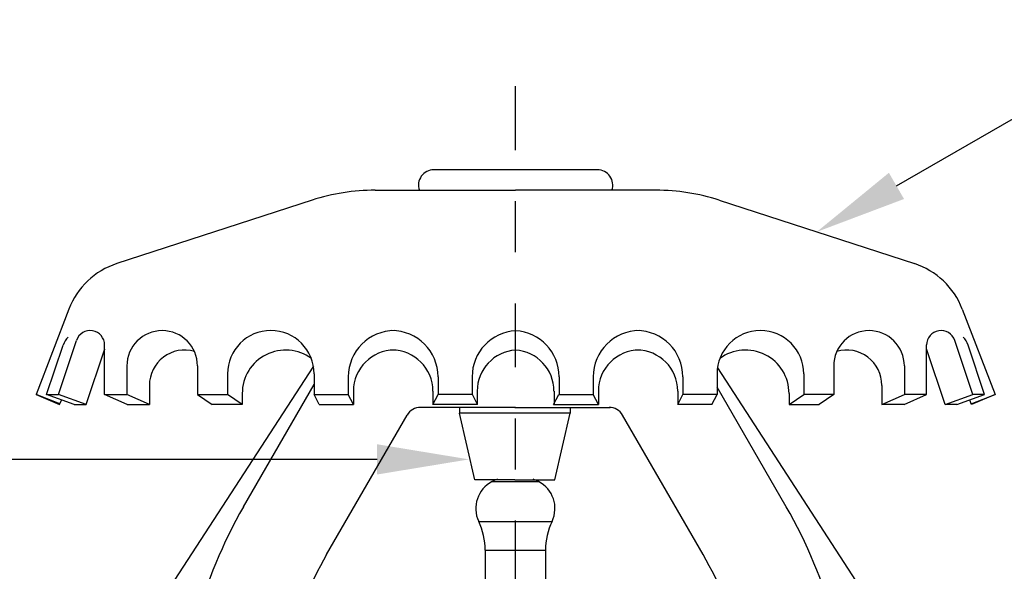
# Model space of a CAD drawing. Extents: x 0.3 to 11.7, y 9.2 to 14.2.
# Drawn here: x 1.5 to 3.5, y 12 to 13.1 of the extents above; entities that cross this region are included whole.
import ezdxf
from ezdxf import colors
from ezdxf.entities.mleader import LeaderData, LeaderLine
from ezdxf.math import Vec2, Vec3

# ---------------------------------------------------------------- set-up
doc = ezdxf.new("R2010")
doc.units = 0
doc.header["$LTSCALE"] = 0.1
doc.header["$MEASUREMENT"] = 0
doc.linetypes.add('CENTER', pattern=[2, 1.25, -0.25, 0.25, -0.25])
doc.layers.get('0').update_dxf_attribs({"linetype": 'CONTINUOUS'})
doc.layers.get('DEFPOINTS').update_dxf_attribs({"linetype": 'CONTINUOUS'})
doc.layers.add('03_AXES', color=7, linetype='CONTINUOUS')
doc.styles.get("Standard").update_dxf_attribs({"font": 'txt', "height": 0.125})

# ---------------------------------------------------------------- blocks, each defined once
blk = doc.blocks.new('5')
at = {"color": 9, "linetype": 'Continuous'}
for p, q in [((7.2906, 13.3082), (7.4711, 13.3082)), ((7.2374, 13.152), (7.5243, 13.152)), ((7.2629, 13.0398), (7.4989, 13.0398)), ((7.2629, 11.9984), (7.4989, 11.9984)), ((7.2408, 11.8937), (7.5209, 11.8937)), ((7.2762, 11.7532), (7.4855, 11.7532))]:
    blk.add_line(p, q, dxfattribs=at)
at = {"color": 7, "linetype": 'Continuous'}
for p, q in [((7.2629, 13.0398), (7.2629, 11.9984)), ((7.4989, 13.0398), (7.4989, 11.9984)), ((6.3758, 11.5386), (6.1759, 11.5343)), ((8.5874, 11.5343), (8.3876, 11.5386)), ((6.9282, 11.1969), (6.515, 11.4996)), ((8.2484, 11.4996), (7.8352, 11.1969)), ((6.3773, 11.4686), (6.1774, 11.4643)), ((6.881, 11.1447), (6.4736, 11.4431)), ((8.2898, 11.4431), (7.8811, 11.1437)), ((8.5859, 11.4643), (8.3861, 11.4686))]:
    blk.add_line(p, q, dxfattribs=at)
for centre, radius, start, end in [((7.3439, 13.2029), 0.118, 116.822, 205.5623), ((7.3809, 13.1297), 0.2, 110.5589, 116.822), ((7.3809, 13.1297), 0.2, 63.178, 69.438), ((7.4179, 13.2029), 0.118, 334.4377, 63.178), ((7.0029, 13.0398), 0.26, 0, 25.5623), ((7.7589, 13.0398), 0.26, 154.4377, 180), ((7.0028, 11.9984), 0.26, 336.2551, 0), ((7.7589, 11.9984), 0.26, 180, 203.7449), ((7.3489, 11.8462), 0.118, 156.2551, 231.9878), ((7.4129, 11.8462), 0.118, 308.0122, 23.7449), ((7.1886, 11.6411), 0.1423, 47.4761, 51.9878), ((7.5732, 11.6411), 0.1423, 128.0122, 132.5239), ((7.2265, 11.6047), 0.5053, 233.8158, 238.2538), ((7.5369, 11.6047), 0.5053, 301.7468, 306.1842)]:
    blk.add_arc(centre, radius, start, end, dxfattribs=at)
for points, start_tangent, end_tangent in [([(6.1755, 11.5208), (6.1755, 11.5289), (6.1757, 11.5335), (6.1761, 11.5339), (6.1761, 11.534)], (0, 1), (0.792538, 0.609822)), ([(6.1772, 11.4646), (6.1769, 11.4684), (6.1765, 11.4758), (6.1761, 11.4861), (6.1757, 11.498), (6.1755, 11.5101), (6.1755, 11.5208)], (-0.792538, -0.609822), (0, 1)), ([(6.515, 11.4996), (6.4915, 11.514), (6.465, 11.5252), (6.4363, 11.5331), (6.4063, 11.5375), (6.3758, 11.5386)], (-0.806668, 0.591004), (-0.99977, -0.021463)), ([(8.3876, 11.5386), (8.357, 11.5375), (8.327, 11.533), (8.2983, 11.5251), (8.2718, 11.5139), (8.2484, 11.4996)], (-0.99977, 0.021463), (-0.806668, -0.591004)), ([(8.5861, 11.4646), (8.5865, 11.4684), (8.5869, 11.4758), (8.5873, 11.4861), (8.5876, 11.498), (8.5878, 11.5101), (8.5879, 11.5208)], (0.792538, -0.609822), (0, 1)), ([(8.5879, 11.5208), (8.5878, 11.5289), (8.5876, 11.5335), (8.5873, 11.5339), (8.5872, 11.534)], (0, 1), (-0.792538, 0.609822)), ([(6.4736, 11.4431), (6.4597, 11.4516), (6.4425, 11.4589), (6.4224, 11.4645), (6.4003, 11.4678), (6.3773, 11.4686)], (-0.806668, 0.591004), (-0.99977, -0.021463)), ([(8.3861, 11.4686), (8.3631, 11.4678), (8.3411, 11.4645), (8.321, 11.4589), (8.3036, 11.4516), (8.2898, 11.4431)], (-0.99977, 0.021463), (-0.806668, -0.591004))]:
    blk.add_spline(points, degree=3, dxfattribs=dict(at, start_tangent=start_tangent, end_tangent=end_tangent))
at = {"color": 9, "linetype": 'Continuous'}
for points, start_tangent, end_tangent in [([(6.3753, 11.5251), (6.3754, 11.5332), (6.3756, 11.5378), (6.3759, 11.5382), (6.376, 11.5383)], (0, 1), (0.797024, 0.603947)), ([(6.3771, 11.4689), (6.3768, 11.4727), (6.3763, 11.4801), (6.3759, 11.4904), (6.3756, 11.5023), (6.3754, 11.5143), (6.3753, 11.5251)], (-0.797024, -0.603947), (0, 1)), ([(8.3863, 11.4689), (8.3866, 11.4727), (8.387, 11.4801), (8.3874, 11.4904), (8.3878, 11.5023), (8.388, 11.5143), (8.388, 11.5251)], (0.797024, -0.603947), (0, 1)), ([(8.388, 11.5251), (8.388, 11.5332), (8.3878, 11.5378), (8.3874, 11.5382), (8.3874, 11.5383)], (0, 1), (-0.797024, 0.603947)), ([(6.4736, 11.4431), (6.4738, 11.443), (6.4809, 11.4405), (6.4896, 11.4418), (6.499, 11.4466), (6.5077, 11.4544), (6.5148, 11.4642), (6.5195, 11.4749), (6.5211, 11.4852)], (0.805943, -0.591993), (0, 1)), ([(6.5211, 11.4852), (6.5195, 11.4938), (6.515, 11.4996)], (0, 1), (-0.805943, 0.591993)), ([(8.2423, 11.4852), (8.2439, 11.4938), (8.2484, 11.4996)], (0, 1), (0.805943, 0.591993)), ([(8.2898, 11.4431), (8.2896, 11.443), (8.2825, 11.4405), (8.2737, 11.4418), (8.2644, 11.4466), (8.2557, 11.4544), (8.2485, 11.4642), (8.2439, 11.4749), (8.2423, 11.4852)], (-0.805943, -0.591993), (0, 1)), ([(6.9343, 11.1825), (6.9327, 11.1911), (6.9282, 11.1969)], (0, 1), (-0.805943, 0.591993)), ([(6.9336, 11.1759), (6.9343, 11.1825)], (0.197649, 0.980273), (0, 1)), ([(7.8291, 11.1825), (7.8307, 11.1911), (7.8352, 11.1969)], (0, 1), (0.805943, 0.591993)), ([(7.8298, 11.1759), (7.8291, 11.1825)], (-0.197649, 0.980273), (0, 1))]:
    blk.add_spline(points, degree=3, dxfattribs=dict(at, start_tangent=start_tangent, end_tangent=end_tangent))
at = {"layer": '03_AXES', "color": 7, "linetype": 'Continuous'}
for p, q in [((7.1269, 11.746), (7.1269, 11.216)), ((7.1269, 11.746), (7.6349, 11.746)), ((7.6349, 11.746), (7.6349, 11.216)), ((6.9209, 11.176), (7.8409, 11.176)), ((6.8809, 11.136), (6.8809, 11.128)), ((7.8809, 11.136), (7.8809, 11.128)), ((6.9009, 11.108), (7.8609, 11.108)), ((6.9312, 11.088), (6.9312, 11.0223)), ((7.8305, 11.088), (7.8305, 11.0223))]:
    blk.add_line(p, q, dxfattribs=at)
at = {"layer": '03_AXES', "color": 9, "linetype": 'Continuous'}
for p, q in [((7.1269, 11.216), (7.6349, 11.216)), ((6.8809, 11.136), (7.8809, 11.136)), ((6.8809, 11.128), (7.8809, 11.128)), ((6.9312, 11.088), (7.8305, 11.088))]:
    blk.add_line(p, q, dxfattribs=at)
at = {"layer": '03_AXES', "color": 7, "linetype": 'Continuous'}
for centre, radius, start, end in [((7.0869, 11.216), 0.04, 270, 0), ((7.6749, 11.216), 0.04, 180, 270), ((6.9209, 11.136), 0.04, 90, 180), ((7.8409, 11.136), 0.04, 0, 90), ((6.9009, 11.128), 0.02, 180, 270), ((6.9112, 11.088), 0.02, 0, 90), ((7.8505, 11.088), 0.02, 90, 180), ((7.8609, 11.128), 0.02, 270, 0)]:
    blk.add_arc(centre, radius, start, end, dxfattribs=at)

msp = doc.modelspace()

# ---------------------------------------------------------------- linework, layer by layer
at = {"linetype": 'CENTER'}
msp.add_line((2.5045, 9.8951), (2.5045, 13.0385), dxfattribs=at)
for p, q in [((2.6645, 12.8317), (2.3445, 12.8317)), ((2.2299, 12.7917), (2.5045, 12.7917)), ((2.779, 12.7917), (2.5045, 12.7917)), ((2.1063, 12.7722), (1.7244, 12.6481)), ((2.9027, 12.7722), (3.2846, 12.6481)), ((1.6307, 12.5592), (1.5664, 12.3917)), ((3.3783, 12.5592), (3.4426, 12.3917)), ((1.5871, 12.3917), (1.6193, 12.4885)), ((1.6102, 12.3917), (1.6456, 12.4977)), ((1.7005, 12.3917), (1.7005, 12.4888)), ((3.3085, 12.3917), (3.3085, 12.4888)), ((3.3987, 12.3917), (3.3634, 12.4977)), ((3.4219, 12.3917), (3.3896, 12.4885)), ((1.6643, 12.3721), (1.7001, 12.4795)), ((3.3447, 12.3721), (3.3089, 12.4795)), ((1.744, 12.4478), (1.744, 12.3917)), ((2.109, 12.4477), (1.7726, 11.9297)), ((1.8823, 12.4478), (1.8823, 12.3917)), ((2.8993, 12.444), (3.2333, 11.9297)), ((3.1267, 12.4478), (3.1267, 12.3917)), ((3.2649, 12.4478), (3.2649, 12.3917)), ((1.9409, 12.4322), (1.9409, 12.3917)), ((2.1105, 12.4322), (2.1105, 12.3917)), ((2.1772, 12.4267), (2.1772, 12.3917)), ((2.3527, 12.4267), (2.3527, 12.3917)), ((2.4194, 12.4267), (2.4194, 12.3917)), ((2.5896, 12.4267), (2.5896, 12.3917)), ((2.6563, 12.4267), (2.6563, 12.3917)), ((2.8318, 12.4267), (2.8318, 12.3917)), ((2.8985, 12.4322), (2.8985, 12.3917)), ((3.068, 12.4322), (3.068, 12.3917)), ((1.7881, 12.4098), (1.7881, 12.3721)), ((1.9722, 12.1724), (2.1105, 12.4118)), ((3.0337, 12.1724), (2.8985, 12.4066)), ((3.2209, 12.4098), (3.2209, 12.3721)), ((1.5664, 12.3917), (1.6124, 12.3721)), ((1.6131, 12.3737), (1.5664, 12.3917)), ((1.5871, 12.3917), (1.6102, 12.3917)), ((1.6411, 12.3721), (1.5871, 12.3917)), ((1.6643, 12.3721), (1.6102, 12.3917)), ((1.7445, 12.3721), (1.7005, 12.3917)), ((1.7005, 12.3917), (1.7445, 12.3917)), ((1.7881, 12.3721), (1.744, 12.3917)), ((1.8823, 12.3917), (1.911, 12.3721)), ((1.8823, 12.3917), (1.9409, 12.3917)), ((1.9697, 12.3721), (1.9409, 12.3917)), ((1.9697, 12.3941), (1.9697, 12.3721)), ((2.1105, 12.3917), (2.1772, 12.3917)), ((2.1205, 12.3721), (2.1105, 12.3917)), ((2.1872, 12.3721), (2.1772, 12.3917)), ((2.1872, 12.3987), (2.1872, 12.3721)), ((2.3427, 12.3987), (2.3427, 12.3721)), ((2.3427, 12.3721), (2.3527, 12.3917)), ((2.4194, 12.3917), (2.3527, 12.3917)), ((2.4302, 12.3721), (2.4202, 12.3917)), ((2.4294, 12.3987), (2.4294, 12.3721)), ((2.5788, 12.3721), (2.5888, 12.3917)), ((2.5796, 12.3987), (2.5796, 12.3721)), ((2.5896, 12.3917), (2.6563, 12.3917)), ((2.6663, 12.3721), (2.6563, 12.3917)), ((2.6663, 12.3987), (2.6663, 12.3721)), ((2.8218, 12.3987), (2.8218, 12.3721)), ((2.8218, 12.3721), (2.8318, 12.3917)), ((2.8985, 12.3917), (2.8318, 12.3917)), ((2.8885, 12.3721), (2.8985, 12.3917)), ((3.0393, 12.3941), (3.0393, 12.3721)), ((3.0393, 12.3721), (3.068, 12.3917)), ((3.1267, 12.3917), (3.068, 12.3917)), ((3.1267, 12.3917), (3.098, 12.3721)), ((3.2209, 12.3721), (3.2649, 12.3917)), ((3.3085, 12.3917), (3.2645, 12.3917)), ((3.2645, 12.3721), (3.3085, 12.3917)), ((3.3447, 12.3721), (3.3987, 12.3917)), ((3.3679, 12.3721), (3.4219, 12.3917)), ((3.3959, 12.3737), (3.4426, 12.3917)), ((3.4426, 12.3917), (3.3965, 12.3721)), ((3.4219, 12.3917), (3.3987, 12.3917)), ((1.6124, 12.3721), (1.6163, 12.3811)), ((1.6411, 12.3721), (1.6643, 12.3721)), ((1.7445, 12.3721), (1.7881, 12.3721)), ((1.9697, 12.3721), (1.911, 12.3721)), ((2.1205, 12.3721), (2.1872, 12.3721)), ((2.503, 12.3667), (2.3183, 12.3667)), ((2.5045, 12.3667), (2.3198, 12.3667)), ((2.5045, 12.3667), (2.3198, 12.3667)), ((2.5045, 12.3667), (2.3198, 12.3667)), ((2.4302, 12.3721), (2.3427, 12.3721)), ((2.395, 12.3667), (2.395, 12.3553)), ((2.503, 12.3667), (2.6877, 12.3667)), ((2.5045, 12.3667), (2.6892, 12.3667)), ((2.5045, 12.3667), (2.6892, 12.3667)), ((2.5788, 12.3721), (2.6663, 12.3721)), ((2.611, 12.3667), (2.611, 12.3553)), ((2.8885, 12.3721), (2.8218, 12.3721)), ((3.0393, 12.3721), (3.098, 12.3721)), ((3.2645, 12.3721), (3.2209, 12.3721)), ((3.3679, 12.3721), (3.3447, 12.3721)), ((3.3965, 12.3721), (3.3927, 12.3811)), ((2.1346, 12.0786), (2.2923, 12.3517)), ((2.503, 12.3553), (2.395, 12.3553)), ((2.425, 12.2251), (2.395, 12.3553)), ((2.611, 12.3553), (2.503, 12.3553)), ((2.581, 12.2251), (2.611, 12.3553)), ((2.8713, 12.0786), (2.7136, 12.3517)), ((2.503, 12.2251), (2.425, 12.2251)), ((2.503, 12.2251), (2.581, 12.2251))]:
    msp.add_line(p, q)
for centre, radius, start, end in [((2.3445, 12.8017), 0.03, 90, 199.4712), ((2.6645, 12.8017), 0.03, 340.5288, 90), ((2.2299, 12.3917), 0.4, 90, 108), ((2.779, 12.3917), 0.4, 72, 90), ((1.7707, 12.5054), 0.15, 108, 159), ((3.2382, 12.5054), 0.15, 21, 72), ((1.6588, 12.4753), 0.0416, 135.7698, 161.5771), ((1.6723, 12.4888), 0.0282, 0, 161.5771), ((1.8131, 12.4478), 0.0691, 0, 180), ((2.0257, 12.4322), 0.0848, 0, 180), ((2.2674, 12.4267), 0.0902, 90, 180), ((2.2625, 12.4267), 0.0902, 0, 90), ((2.5096, 12.4267), 0.0902, 93.2662, 180), ((2.4993, 12.4267), 0.0902, 0, 86.7338), ((2.7465, 12.4267), 0.0902, 90, 180), ((2.7415, 12.4267), 0.0902, 0, 90), ((2.9833, 12.4322), 0.0848, 0, 180), ((3.1958, 12.4478), 0.0691, 0, 180), ((3.3367, 12.4888), 0.0282, 18.4229, 180), ((3.3501, 12.4753), 0.0416, 18.4229, 44.2302), ((1.7268, 12.4706), 0.0282, 159.065, 161.5771), ((1.8572, 12.4098), 0.0691, 74.0926, 180), ((2.0545, 12.3941), 0.0848, 53.4201, 180), ((2.2674, 12.3987), 0.0802, 90, 180), ((2.2625, 12.3987), 0.0802, 0, 90), ((2.5096, 12.3987), 0.0802, 93.6732, 180), ((2.4993, 12.3987), 0.0802, 0, 86.3268), ((2.7465, 12.3987), 0.0802, 90, 180), ((2.7415, 12.3987), 0.0802, 0, 90), ((2.9545, 12.3941), 0.0848, 0, 126.5799), ((3.1518, 12.4098), 0.0691, 0, 105.9074), ((3.2822, 12.4706), 0.0282, 18.4229, 20.935), ((2.3183, 12.3367), 0.03, 90, 150), ((2.6877, 12.3367), 0.03, 30, 90), ((2.784, 11.7037), 0.9373, 150, 180), ((2.222, 11.7037), 0.9373, 0, 30), ((2.784, 11.7037), 0.7498, 150, 180), ((2.222, 11.7037), 0.7498, 0, 30)]:
    msp.add_arc(centre, radius, start, end)
at = {"layer": 'DEFPOINTS', "color": 0, "linetype": 'ByBlock'}
msp.add_point((2.2299, 12.7917), dxfattribs=at)

# ---------------------------------------------------------------- block references
at = {"xscale": 0.5, "yscale": 0.5, "zscale": 0.5}
msp.add_blockref('5', (-1.1865, 5.5676), dxfattribs=at)

# ---------------------------------------------------------------- leaders
ml = msp.add_multileader_mtext('Standard')
ml.set_content('Deflector', color=256)
ml.set_leader_properties()
ml.build(insert=Vec2(0, 0))
ml.multileader.update_dxf_attribs({"dogleg_length": 0.25, "arrow_head_size": 0.18})
ctx = ml.context
ctx.base_point, ctx.char_height, ctx.arrow_head_size, ctx.landing_gap_size, ctx.plane_origin = Vec3(3.9301, 13.0487), 0.125, 0.18, 0.09, Vec3(3.0936, 12.7101)
notes = []
notes.append((ctx, [(0, (1, 1, 0), (3.6801, 13.0487), (1, 0), 0.25, [(0, [(3.0936, 12.7101)], 0, [])])]))
ctx.mtext.insert, ctx.mtext.flow_direction = Vec3(4.0201, 13.1123), 5
ml = msp.add_multileader_mtext('Standard')
ml.set_content('Load Screw', color=256)
ml.set_leader_properties()
ml.build(insert=Vec2(0, 0))
ml.multileader.update_dxf_attribs({"dogleg_length": 0.25, "arrow_head_size": 0.18})
ctx = ml.context
ctx.base_point, ctx.char_height, ctx.arrow_head_size, ctx.landing_gap_size, ctx.plane_origin = Vec3(0.1622, 12.265), 0.125, 0.18, 0.09, Vec3(2.4135, 12.265)
ctx.text_align_type = 2
notes.append((ctx, [(0, (1, 1, 0), (1.5016, 12.265), (-1, 0), 0.25, [(0, [(2.4135, 12.265)], 0, [])])]))
ctx.mtext.insert, ctx.mtext.alignment, ctx.mtext.flow_direction = Vec3(1.1616, 12.3286), 3, 5
for ctx, leaders in notes:
    for number, flags, end, landing, length, lines in leaders:
        leader = LeaderData()
        leader.index, (leader.has_last_leader_line, leader.has_dogleg_vector, leader.attachment_direction) = number, flags
        leader.last_leader_point, leader.dogleg_vector, leader.dogleg_length = Vec3(end), Vec3(landing), length
        for number, points, colour, breaks in lines:
            line = LeaderLine()
            line.index, line.vertices, line.color, line.breaks = number, Vec3.list(points), colors.encode_raw_color(colour), breaks
            leader.lines.append(line)
        ctx.leaders.append(leader)

doc.saveas('drawing.dxf')
